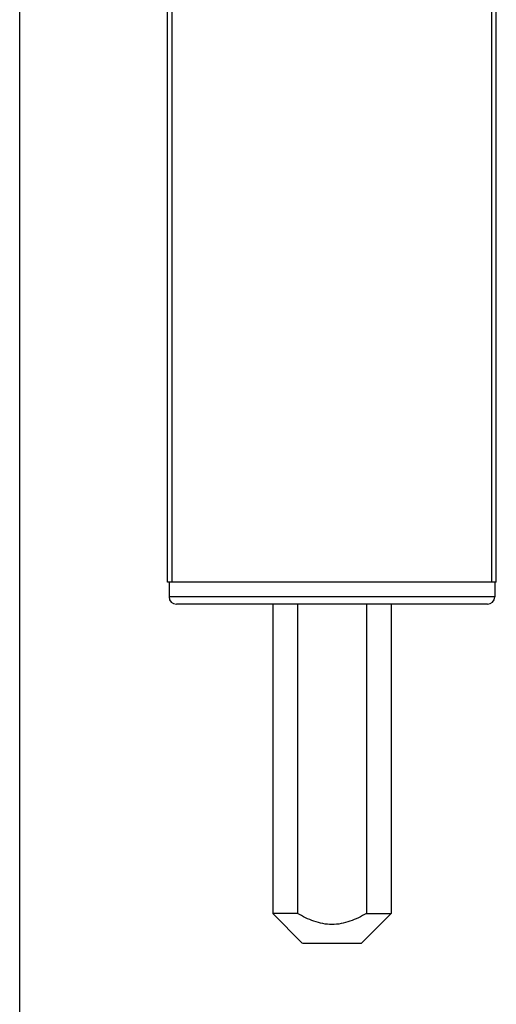
# Model space of a CAD drawing. Units: millimetres. Extents: x 556 to 766, y -75 to 222.
# Drawn here: x 556 to 589, y -8 to 58 of the extents above; entities that cross this region are included whole.
import ezdxf

# ---------------------------------------------------------------- set-up
doc = ezdxf.new("R2010")
doc.units = ezdxf.units.MM
doc.header["$LTSCALE"] = 23.1
doc.layers.get('0').update_dxf_attribs({"linetype": 'CONTINUOUS'})

msp = doc.modelspace()

# ---------------------------------------------------------------- linework, layer by layer
msp.add_line((556.466, -74.531), (556.466, 222.469))
at = {"color": 7, "linetype": 'Continuous'}
for p, q in [((566.452, 20.51), (566.452, 157.51)), ((588.652, 20.51), (588.652, 157.51)), ((588.652, 20.51), (566.452, 20.51)), ((566.552, 20.51), (566.552, 19.51)), ((588.552, 20.51), (588.552, 19.51)), ((588.052, 19.01), (567.052, 19.01)), ((573.552, 19.01), (573.552, -1.877)), ((575.22, 19.01), (575.22, -1.877)), ((579.884, 19.01), (579.884, -1.877)), ((581.552, 19.01), (581.552, -1.877)), ((575.22, -1.877), (573.552, -1.877)), ((573.552, -1.877), (575.552, -3.877)), ((581.552, -1.877), (579.552, -3.877)), ((579.884, -1.877), (581.552, -1.877)), ((575.553, -3.877), (579.552, -3.877))]:
    msp.add_line(p, q, dxfattribs=at)
at = {"color": 9, "linetype": 'Continuous'}
for p, q in [((566.752, 20.51), (566.752, 157.51)), ((588.352, 20.51), (588.352, 157.51)), ((588.552, 19.51), (566.552, 19.51))]:
    msp.add_line(p, q, dxfattribs=at)
at = {"color": 7, "linetype": 'Continuous'}
for centre, start, end in [((567.052, 19.51), 180, 270), ((588.052, 19.51), 270, 360)]:
    msp.add_arc(centre, 0.5, start, end, dxfattribs=at)
for points, knots in [([(577.552, -2.627), (577.346, -2.627), (576.932, -2.587), (576.333, -2.421), (575.762, -2.178), (575.399, -1.981), (575.22, -1.877)], [0, 0, 0, 0, 0.249945, 0.499923, 0.749963, 1, 1, 1, 1]), ([(579.884, -1.877), (579.706, -1.981), (579.342, -2.178), (578.771, -2.421), (578.172, -2.587), (577.759, -2.627), (577.552, -2.627)], [0, 0, 0, 0, 0.250037, 0.500077, 0.750056, 1, 1, 1, 1])]:
    msp.add_open_spline(points, degree=3, knots=knots, dxfattribs=at)

doc.saveas('drawing.dxf')
